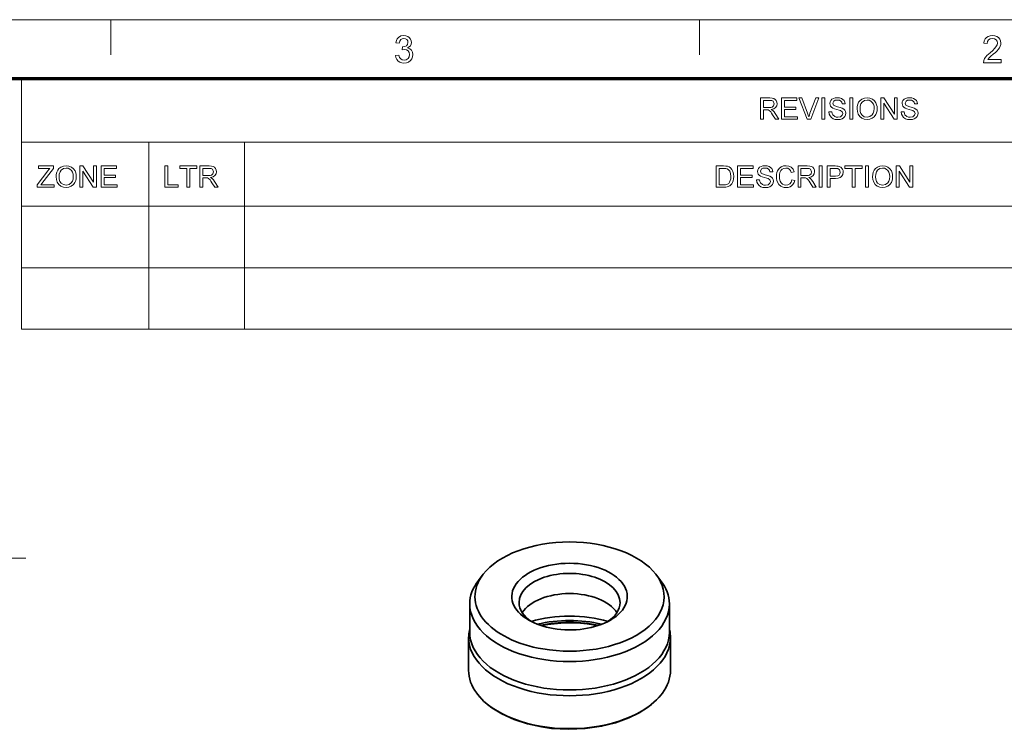
# Model space of a CAD drawing. Extents: x 8 to 406, y 8 to 280.
# Drawn here: x 251 to 339, y 217 to 280 of the extents above; entities that cross this region are included whole.
import ezdxf

# ---------------------------------------------------------------- set-up
doc = ezdxf.new("R2010")
doc.units = 0

msp = doc.modelspace()

# ---------------------------------------------------------------- linework, layer by layer
at = {"color": 11, "lineweight": 13}
msp.add_line((7.5, 280.5), (406.5, 280.5), dxfattribs=at)
at = {"color": 7, "lineweight": 13, "ltscale": 0.07875}
for p, q in [((259.5, 277.35), (259.5, 280.5)), ((312, 277.35), (312, 280.5))]:
    msp.add_line(p, q, dxfattribs=at)
at = {"color": 150, "lineweight": 70}
msp.add_line((12.75, 275.25), (401.25, 275.25), dxfattribs=at)
at = {"color": 7, "lineweight": 13, "ltscale": 0.284287}
msp.add_line((251.525, 263.879), (251.525, 275.25), dxfattribs=at)
at = {"color": 7, "lineweight": 13}
for p, q in [((251.525, 269.564), (401.25, 269.564)), ((251.525, 263.879), (401.25, 263.879)), ((251.525, 263.878), (401.253, 263.878)), ((251.525, 258.378), (401.253, 258.378)), ((251.525, 252.878), (401.253, 252.878)), ((216.937, 232.463), (251.916, 232.463))]:
    msp.add_line(p, q, dxfattribs=at)
at = {"color": 7, "lineweight": 13, "ltscale": 0.142143}
for p, q in [((262.897, 263.879), (262.897, 269.564)), ((271.425, 263.879), (271.425, 269.564))]:
    msp.add_line(p, q, dxfattribs=at)
at = {"color": 7, "lineweight": 13, "ltscale": 0.275}
for p, q in [((251.525, 263.878), (251.525, 252.878)), ((262.9, 263.878), (262.9, 252.878)), ((271.429, 263.878), (271.429, 252.878))]:
    msp.add_line(p, q, dxfattribs=at)
at = {"color": 7, "lineweight": 35, "ltscale": 0.017213}
for p, q in [((292.71, 231.026), (292.288, 230.482)), ((308.115, 231.026), (308.537, 230.482))]:
    msp.add_line(p, q, dxfattribs=at)
at = {"color": 7, "lineweight": 35, "ltscale": 0.063432}
for p, q in [((291.513, 225.847), (291.513, 228.384)), ((309.313, 225.847), (309.313, 228.384))]:
    msp.add_line(p, q, dxfattribs=at)
at = {"color": 7, "lineweight": 35, "ltscale": 0.0035}
msp.add_line((291.513, 226.169), (291.483, 226.032), dxfattribs=at)
at = {"color": 7, "lineweight": 35, "ltscale": 0.003499}
msp.add_line((309.313, 226.169), (309.342, 226.032), dxfattribs=at)
at = {"color": 7, "lineweight": 35, "ltscale": 0.073297}
msp.add_line((291.413, 222.452), (291.413, 225.384), dxfattribs=at)
at = {"color": 7, "lineweight": 35, "ltscale": 0.073298}
msp.add_line((309.413, 222.452), (309.413, 225.384), dxfattribs=at)
at = {"color": 7, "lineweight": 13}
for points in [[(284.89, 277.301), (285.194, 277.334), (285.259, 277.134), (285.355, 276.998), (285.485, 276.921), (285.655, 276.895), (285.854, 276.93), (286.008, 277.036), (286.107, 277.193), (286.14, 277.384), (286.107, 277.565), (286.01, 277.711), (285.862, 277.808), (285.679, 277.84), (285.475, 277.807), (285.507, 278.078), (285.553, 278.074), (285.718, 278.098), (285.866, 278.169), (285.97, 278.289), (286.005, 278.461), (285.979, 278.603), (285.901, 278.719), (285.783, 278.796), (285.635, 278.821), (285.487, 278.796), (285.366, 278.72), (285.277, 278.593), (285.228, 278.416), (284.923, 278.449), (284.973, 278.638), (285.053, 278.796), (285.162, 278.923), (285.371, 279.049), (285.626, 279.092), (285.809, 279.07), (285.978, 279.007), (286.119, 278.907), (286.224, 278.776), (286.288, 278.626), (286.309, 278.466), (286.288, 278.317), (286.225, 278.182), (286.12, 278.067), (285.976, 277.978), (286.168, 277.902), (286.317, 277.773), (286.412, 277.597), (286.444, 277.382), (286.419, 277.182), (286.343, 277.003), (286.217, 276.845), (286.053, 276.723), (285.862, 276.649), (285.644, 276.625), (285.448, 276.646), (285.275, 276.708), (285.125, 276.813), (285.007, 276.951), (284.929, 277.113)], [(338.91, 276.963), (338.91, 276.659), (337.322, 276.659), (337.355, 276.871), (337.431, 277.037), (337.542, 277.199), (337.641, 277.309), (337.767, 277.429), (337.921, 277.557), (338.152, 277.762), (338.325, 277.933), (338.441, 278.07), (338.54, 278.248), (338.572, 278.42), (338.541, 278.576), (338.448, 278.705), (338.305, 278.792), (338.125, 278.821), (337.935, 278.792), (337.788, 278.705), (337.693, 278.566), (337.66, 278.382), (337.356, 278.416), (337.396, 278.618), (337.473, 278.786), (337.589, 278.919), (337.739, 279.015), (337.92, 279.072), (338.131, 279.092), (338.345, 279.07), (338.526, 279.006), (338.676, 278.898), (338.787, 278.759), (338.854, 278.6), (338.876, 278.419), (338.863, 278.275), (338.822, 278.134), (338.75, 277.99), (338.641, 277.839), (338.537, 277.723), (338.392, 277.583), (338.206, 277.418), (337.986, 277.234), (337.857, 277.12), (337.719, 276.963)], [(317.442, 271.614), (317.442, 273.515), (318.273, 273.515), (318.487, 273.502), (318.643, 273.464), (318.757, 273.394), (318.845, 273.284), (318.902, 273.149), (318.921, 273), (318.889, 272.814), (318.795, 272.661), (318.636, 272.548), (318.408, 272.485), (318.554, 272.391), (318.658, 272.276), (318.755, 272.135), (319.071, 271.614), (318.767, 271.614), (318.526, 272.013), (318.43, 272.165), (318.352, 272.277), (318.23, 272.402), (318.12, 272.45), (317.986, 272.459), (317.706, 272.459), (317.706, 271.614)], [(317.706, 272.67), (318.224, 272.67), (318.37, 272.679), (318.477, 272.706), (318.611, 272.821), (318.657, 272.993), (318.567, 273.217), (318.451, 273.282), (318.283, 273.304), (317.706, 273.304)], [(319.309, 271.614), (319.309, 273.515), (320.682, 273.515), (320.682, 273.304), (319.573, 273.304), (319.573, 272.697), (320.602, 272.697), (320.602, 272.485), (319.573, 272.485), (319.573, 271.825), (320.734, 271.825), (320.734, 271.614)], [(321.611, 271.614), (320.847, 273.515), (321.13, 273.515), (321.646, 272.147), (321.704, 271.988), (321.751, 271.839), (321.799, 271.993), (321.854, 272.147), (322.371, 273.515), (322.655, 273.515), (321.918, 271.614)], [(322.912, 271.614), (322.912, 273.515), (323.176, 273.515), (323.176, 271.614)], [(323.545, 272.274), (323.809, 272.274), (323.836, 272.133), (323.884, 272.021), (324.064, 271.86), (324.195, 271.814), (324.34, 271.799), (324.58, 271.845), (324.735, 271.973), (324.786, 272.137), (324.737, 272.286), (324.576, 272.395), (324.461, 272.434), (324.259, 272.489), (324.047, 272.55), (323.904, 272.608), (323.781, 272.688), (323.694, 272.784), (323.625, 273.02), (323.645, 273.159), (323.706, 273.288), (323.805, 273.397), (323.942, 273.477), (324.107, 273.525), (324.288, 273.542), (324.486, 273.525), (324.658, 273.475), (324.8, 273.393), (324.905, 273.28), (324.971, 273.142), (324.998, 272.987), (324.734, 272.987), (324.694, 273.136), (324.61, 273.244), (324.479, 273.309), (324.299, 273.33), (324.114, 273.309), (323.987, 273.246), (323.889, 273.042), (323.958, 272.873), (324.081, 272.805), (324.314, 272.736), (324.559, 272.671), (324.719, 272.615), (324.866, 272.529), (324.97, 272.422), (325.03, 272.297), (325.05, 272.153), (325.029, 272.007), (324.964, 271.869), (324.859, 271.751), (324.716, 271.662), (324.544, 271.606), (324.352, 271.588), (324.116, 271.608), (323.921, 271.668), (323.767, 271.769), (323.649, 271.91), (323.574, 272.081)], [(325.42, 271.614), (325.42, 273.515), (325.684, 273.515), (325.684, 271.614)], [(326.054, 272.54), (326.069, 272.762), (326.116, 272.959), (326.195, 273.13), (326.305, 273.276), (326.488, 273.423), (326.704, 273.512), (326.953, 273.542), (327.2, 273.51), (327.421, 273.417), (327.605, 273.267), (327.74, 273.068), (327.8, 272.913), (327.837, 272.744), (327.849, 272.561), (327.836, 272.377), (327.798, 272.205), (327.734, 272.048), (327.594, 271.848), (327.407, 271.704), (327.188, 271.617), (326.951, 271.588), (326.7, 271.62), (326.477, 271.717), (326.294, 271.869), (326.161, 272.068), (326.081, 272.298)], [(326.318, 272.536), (326.338, 272.324), (326.398, 272.144), (326.498, 271.996), (326.701, 271.848), (326.95, 271.799), (327.203, 271.849), (327.406, 271.998), (327.505, 272.15), (327.565, 272.338), (327.585, 272.563), (327.566, 272.78), (327.509, 272.968), (327.414, 273.121), (327.285, 273.235), (327.128, 273.307), (326.954, 273.33), (326.712, 273.285), (326.506, 273.147), (326.401, 272.998), (326.339, 272.794)], [(328.166, 271.614), (328.166, 273.515), (328.446, 273.515), (329.38, 272.08), (329.38, 273.515), (329.644, 273.515), (329.644, 271.614), (329.365, 271.614), (328.43, 273.05), (328.43, 271.614)], [(329.988, 272.274), (330.252, 272.274), (330.278, 272.133), (330.326, 272.021), (330.507, 271.86), (330.637, 271.814), (330.783, 271.799), (331.023, 271.845), (331.178, 271.973), (331.229, 272.137), (331.18, 272.286), (331.019, 272.395), (330.903, 272.434), (330.701, 272.489), (330.489, 272.55), (330.346, 272.608), (330.223, 272.688), (330.136, 272.784), (330.067, 273.02), (330.087, 273.159), (330.148, 273.288), (330.248, 273.397), (330.385, 273.477), (330.549, 273.525), (330.731, 273.542), (330.928, 273.525), (331.101, 273.475), (331.242, 273.393), (331.347, 273.28), (331.413, 273.142), (331.44, 272.987), (331.176, 272.987), (331.136, 273.136), (331.052, 273.244), (330.922, 273.309), (330.741, 273.33), (330.556, 273.309), (330.429, 273.246), (330.331, 273.042), (330.4, 272.873), (330.523, 272.805), (330.756, 272.736), (331.001, 272.671), (331.161, 272.615), (331.309, 272.529), (331.412, 272.422), (331.472, 272.297), (331.493, 272.153), (331.471, 272.007), (331.406, 271.869), (331.301, 271.751), (331.158, 271.662), (330.986, 271.606), (330.794, 271.588), (330.558, 271.608), (330.364, 271.668), (330.209, 271.769), (330.092, 271.91), (330.016, 272.081)], [(252.934, 265.549), (252.934, 265.769), (253.881, 267.008), (253.975, 267.131), (254.058, 267.239), (253.066, 267.239), (253.066, 267.45), (254.387, 267.45), (254.387, 267.239), (253.356, 265.891), (253.256, 265.76), (254.439, 265.76), (254.439, 265.549)], [(254.624, 266.474), (254.64, 266.697), (254.687, 266.894), (254.765, 267.065), (254.875, 267.211), (255.059, 267.358), (255.275, 267.447), (255.523, 267.477), (255.77, 267.445), (255.992, 267.352), (256.176, 267.202), (256.31, 267.003), (256.371, 266.848), (256.407, 266.679), (256.42, 266.496), (256.407, 266.312), (256.368, 266.14), (256.304, 265.983), (256.165, 265.783), (255.978, 265.639), (255.758, 265.552), (255.522, 265.523), (255.271, 265.555), (255.048, 265.651), (254.864, 265.804), (254.732, 266.003), (254.651, 266.232)], [(254.888, 266.471), (254.908, 266.259), (254.968, 266.079), (255.069, 265.931), (255.272, 265.783), (255.521, 265.734), (255.773, 265.784), (255.977, 265.933), (256.076, 266.085), (256.136, 266.273), (256.156, 266.498), (256.136, 266.715), (256.079, 266.903), (255.985, 267.056), (255.855, 267.17), (255.699, 267.242), (255.524, 267.265), (255.282, 267.22), (255.076, 267.082), (254.972, 266.933), (254.909, 266.729)], [(256.736, 265.549), (256.736, 267.45), (257.016, 267.45), (257.951, 266.015), (257.951, 267.45), (258.215, 267.45), (258.215, 265.549), (257.935, 265.549), (257, 266.985), (257, 265.549)], [(258.637, 265.549), (258.637, 267.45), (260.01, 267.45), (260.01, 267.239), (258.901, 267.239), (258.901, 266.632), (259.931, 266.632), (259.931, 266.42), (258.901, 266.42), (258.901, 265.76), (260.063, 265.76), (260.063, 265.549)], [(264.324, 265.549), (264.324, 267.45), (264.588, 267.45), (264.588, 265.76), (265.512, 265.76), (265.512, 265.549)], [(266.278, 265.549), (266.278, 267.239), (265.644, 267.239), (265.644, 267.45), (267.176, 267.45), (267.176, 267.239), (266.542, 267.239), (266.542, 265.549)], [(267.44, 265.549), (267.44, 267.45), (268.27, 267.45), (268.484, 267.437), (268.64, 267.399), (268.754, 267.329), (268.842, 267.219), (268.899, 267.084), (268.918, 266.934), (268.887, 266.749), (268.793, 266.596), (268.633, 266.483), (268.405, 266.42), (268.552, 266.326), (268.655, 266.211), (268.752, 266.07), (269.068, 265.549), (268.764, 265.549), (268.523, 265.948), (268.427, 266.1), (268.349, 266.212), (268.227, 266.337), (268.117, 266.385), (267.983, 266.394), (267.704, 266.394), (267.704, 265.549)], [(267.704, 266.605), (268.221, 266.605), (268.367, 266.614), (268.475, 266.641), (268.608, 266.756), (268.654, 266.928), (268.564, 267.151), (268.448, 267.217), (268.28, 267.239), (267.704, 267.239)], [(313.501, 265.549), (313.501, 267.45), (314.15, 267.45), (314.344, 267.443), (314.486, 267.423), (314.636, 267.37), (314.762, 267.287), (314.893, 267.142), (314.985, 266.962), (315.041, 266.75), (315.059, 266.51), (315.047, 266.306), (315.009, 266.126), (314.952, 265.973), (314.881, 265.849), (314.709, 265.677), (314.484, 265.582), (314.342, 265.557), (314.181, 265.549)], [(313.766, 265.76), (314.159, 265.76), (314.322, 265.769), (314.446, 265.796), (314.612, 265.897), (314.689, 266.003), (314.747, 266.141), (314.783, 266.311), (314.795, 266.514), (314.771, 266.783), (314.7, 266.981), (314.595, 267.117), (314.469, 267.199), (314.341, 267.229), (314.153, 267.239), (313.766, 267.239)], [(315.402, 265.549), (315.402, 267.45), (316.775, 267.45), (316.775, 267.239), (315.667, 267.239), (315.667, 266.632), (316.696, 266.632), (316.696, 266.42), (315.667, 266.42), (315.667, 265.76), (316.828, 265.76), (316.828, 265.549)], [(317.092, 266.209), (317.356, 266.209), (317.383, 266.068), (317.431, 265.956), (317.611, 265.795), (317.741, 265.749), (317.887, 265.734), (318.127, 265.78), (318.282, 265.908), (318.333, 266.072), (318.284, 266.221), (318.123, 266.33), (318.008, 266.369), (317.806, 266.424), (317.594, 266.485), (317.451, 266.543), (317.328, 266.622), (317.241, 266.719), (317.171, 266.955), (317.192, 267.094), (317.253, 267.223), (317.352, 267.332), (317.489, 267.412), (317.654, 267.46), (317.835, 267.477), (318.033, 267.46), (318.205, 267.41), (318.347, 267.328), (318.452, 267.215), (318.518, 267.077), (318.544, 266.922), (318.28, 266.922), (318.24, 267.071), (318.157, 267.179), (318.026, 267.244), (317.846, 267.265), (317.66, 267.244), (317.533, 267.181), (317.435, 266.977), (317.505, 266.808), (317.628, 266.74), (317.861, 266.671), (318.106, 266.606), (318.266, 266.55), (318.413, 266.464), (318.516, 266.357), (318.577, 266.232), (318.597, 266.088), (318.576, 265.942), (318.511, 265.804), (318.406, 265.686), (318.263, 265.597), (318.091, 265.541), (317.898, 265.523), (317.663, 265.543), (317.468, 265.603), (317.314, 265.704), (317.196, 265.845), (317.121, 266.016)], [(320.234, 266.216), (320.498, 266.153), (320.433, 265.964), (320.341, 265.808), (320.221, 265.684), (320.078, 265.595), (319.915, 265.541), (319.732, 265.523), (319.544, 265.537), (319.382, 265.578), (319.245, 265.647), (319.08, 265.799), (318.959, 266.007), (318.905, 266.168), (318.872, 266.337), (318.861, 266.514), (318.873, 266.702), (318.91, 266.874), (318.97, 267.029), (319.103, 267.222), (319.281, 267.362), (319.492, 267.448), (319.724, 267.477), (319.976, 267.441), (320.185, 267.333), (320.344, 267.159), (320.445, 266.928), (320.181, 266.87), (320.106, 267.048), (320.004, 267.171), (319.872, 267.242), (319.711, 267.265), (319.525, 267.239), (319.372, 267.161), (319.256, 267.038), (319.181, 266.879), (319.139, 266.7), (319.125, 266.515), (319.142, 266.289), (319.192, 266.093), (319.278, 265.935), (319.401, 265.823), (319.548, 265.756), (319.707, 265.734), (319.892, 265.764), (320.046, 265.855), (320.163, 266.006)], [(320.789, 265.549), (320.789, 267.45), (321.619, 267.45), (321.833, 267.437), (321.989, 267.399), (322.103, 267.329), (322.191, 267.219), (322.248, 267.084), (322.267, 266.934), (322.236, 266.749), (322.142, 266.596), (321.982, 266.483), (321.754, 266.42), (321.901, 266.326), (322.004, 266.211), (322.101, 266.07), (322.417, 265.549), (322.113, 265.549), (321.872, 265.948), (321.776, 266.1), (321.699, 266.212), (321.576, 266.337), (321.466, 266.385), (321.332, 266.394), (321.053, 266.394), (321.053, 265.549)], [(321.053, 266.605), (321.57, 266.605), (321.716, 266.614), (321.824, 266.641), (321.957, 266.756), (322.003, 266.928), (321.913, 267.151), (321.797, 267.217), (321.629, 267.239), (321.053, 267.239)], [(322.681, 265.549), (322.681, 267.45), (322.945, 267.45), (322.945, 265.549)], [(323.394, 265.549), (323.394, 267.45), (324.099, 267.45), (324.263, 267.446), (324.383, 267.432), (324.614, 267.345), (324.763, 267.165), (324.806, 267.043), (324.82, 266.91), (324.783, 266.69), (324.67, 266.506), (324.544, 266.415), (324.364, 266.36), (324.131, 266.341), (323.658, 266.341), (323.658, 265.549)], [(323.658, 266.552), (324.128, 266.552), (324.327, 266.575), (324.458, 266.644), (324.532, 266.755), (324.556, 266.902), (324.498, 267.109), (324.347, 267.222), (324.123, 267.239), (323.658, 267.239)], [(325.612, 265.549), (325.612, 267.239), (324.978, 267.239), (324.978, 267.45), (326.51, 267.45), (326.51, 267.239), (325.876, 267.239), (325.876, 265.549)], [(326.8, 265.549), (326.8, 267.45), (327.064, 267.45), (327.064, 265.549)], [(327.434, 266.474), (327.45, 266.697), (327.497, 266.894), (327.575, 267.065), (327.685, 267.211), (327.868, 267.358), (328.084, 267.447), (328.333, 267.477), (328.58, 267.445), (328.801, 267.352), (328.985, 267.202), (329.12, 267.003), (329.181, 266.848), (329.217, 266.679), (329.229, 266.496), (329.216, 266.312), (329.178, 266.14), (329.114, 265.983), (328.975, 265.783), (328.787, 265.639), (328.568, 265.552), (328.332, 265.523), (328.08, 265.555), (327.858, 265.651), (327.674, 265.804), (327.541, 266.003), (327.461, 266.232)], [(327.698, 266.471), (327.718, 266.259), (327.778, 266.079), (327.878, 265.931), (328.081, 265.783), (328.33, 265.734), (328.583, 265.784), (328.786, 265.933), (328.886, 266.085), (328.945, 266.273), (328.965, 266.498), (328.946, 266.715), (328.889, 266.903), (328.795, 267.056), (328.665, 267.17), (328.509, 267.242), (328.334, 267.265), (328.092, 267.22), (327.886, 267.082), (327.781, 266.933), (327.719, 266.729)], [(329.546, 265.549), (329.546, 267.45), (329.826, 267.45), (330.761, 266.015), (330.761, 267.45), (331.025, 267.45), (331.025, 265.549), (330.745, 265.549), (329.81, 266.985), (329.81, 265.549)]]:
    msp.add_lwpolyline(points, close=True, dxfattribs=at)
at = {"color": 7, "lineweight": 35}
for points in [[(297.926, 217.403), (296.663, 217.679), (295.461, 218.072), (294.375, 218.568), (293.489, 219.113), (292.782, 219.689), (292.191, 220.337), (292.13, 220.419)], [(308.695, 220.419), (308.172, 219.815), (307.46, 219.204), (306.626, 218.665), (305.712, 218.214), (304.522, 217.782), (303.269, 217.47), (301.806, 217.26), (300.305, 217.197), (298.807, 217.281), (297.926, 217.403)]]:
    msp.add_lwpolyline(points, dxfattribs=at)
for centre, radius, start, end in [((300.414, 213.701), 12.991, 80.50094, 101.18647), ((300.56, 214.717), 11.964, 78.5737, 80.39078)]:
    msp.add_arc(centre, radius, start, end, dxfattribs=at)
for centre, major_axis, start_param, end_param in [((300.413, 229.037), (8.438, 0), 0.420557, 2.721043), ((300.413, 229.037), (5.15, 0), 5.497555, 10.210378), ((300.413, 229.037), (8.438, 0), 2.721043, 4.426991), ((300.413, 228.507), (4.5, 0), 6.283167, 9.42476), ((300.413, 229.037), (8.438, 0), 4.426991, 6.703742), ((300.413, 228.384), (8.9, 0), 2.721043, 3.141574), ((300.413, 228.384), (8.9, 0), 6.283167, 6.703742), ((300.413, 226.708), (4.5, 0), 0.353749, 2.787867), ((300.413, 228.384), (8.9, 0), 3.141574, 6.283167), ((300.413, 228.507), (4.5, 0), 3.141574, 3.856664), ((300.413, 228.507), (4.5, 0), 5.568165, 6.283167), ((300.413, 222.952), (7.538, 0), 1.097901, 2.043607), ((300.413, 229.037), (5.15, 0), 3.927193, 4.426991), ((300.413, 222.549), (7.538, 0), 1.179276, 1.962307), ((300.413, 229.037), (5.15, 0), 4.426991, 5.497555), ((300.413, 225.384), (9, 0), 3.016585, 3.141574), ((300.413, 225.847), (8.9, 0), 3.141574, 6.283167), ((300.413, 225.384), (9, 0), 6.283167, 6.408194), ((300.413, 225.384), (9, 0), 3.141574, 6.283167), ((300.413, 222.452), (9, 0), 3.141574, 3.543575), ((300.413, 222.452), (9, 0), 5.881208, 6.283167), ((300.413, 222.452), (9, 0), 3.543575, 5.881208)]:
    msp.add_ellipse(centre, major_axis=major_axis, ratio=0.57735, start_param=start_param, end_param=end_param, dxfattribs=at)
at = {"color": 7, "lineweight": 13}
msp.add_ellipse((300.413, 222.424), major_axis=(7.538, 0), ratio=0.57735, start_param=1.208845, end_param=1.932429, dxfattribs=at)

doc.saveas('drawing.dxf')
